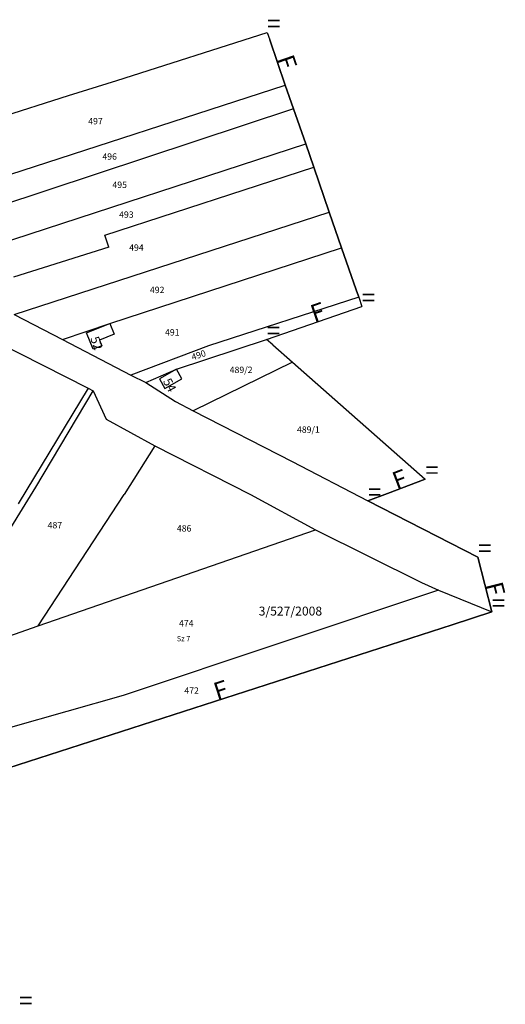
# Model space of a CAD drawing. Extents: x 881991 to 886930, y 295571 to 298296.
# Drawn here: x 885161 to 885434, y 296704 to 297257 of the extents above; entities that cross this region are included whole.
import ezdxf

# ---------------------------------------------------------------- set-up
doc = ezdxf.new("R2010")
doc.units = 0
for name, pattern in [('0_16_-_Folyamatos', [0]), ('0_18_-_Folyamatos_', [0]), ('0_18_-_Pontsor', [0]), ('0_18_-_Szagatott__3-1_', [0]), ('0_18_-_Szagatott__4-1_', [0])]:
    doc.linetypes.add(name, pattern=pattern)
for name, color, linetype in [('ITR-10-FRL_HATAR', 10, '0_18_-_Folyamatos_'), ('ITR-11-HRSZ', 11, '0_16_-_Folyamatos'), ('ITR-15-MIN_OSZT', 15, '0_18_-_Szagatott__3-1_'), ('ITR-30-LAKOEPULET', 30, '0_18_-_Folyamatos_'), ('ITR-35-HAZSZAM', 35, '0_16_-_Folyamatos'), ('ITR-7-FEKVESHATAR', 7, '0_18_-_Folyamatos_'), ('SZA_ALR', 16, '0_18_-_Pontsor'), ('ZARADEK_ISZ', 26, '0_16_-_Folyamatos')]:
    doc.layers.add(name, color=color, linetype=linetype)
doc.styles.add('Helyrajzi_szm-Bt', font='Arial CE', dxfattribs={"width": 2, "height": 4})
doc.styles.add('Hzszm-Bt', font='Arial CE', dxfattribs={"height": 3})
doc.styles.add('ItrW_DAT1_M2', font='ItrW_DAT1_M2', dxfattribs={"height": 5})
doc.styles.add('Minsgi_osztly', font='Arial CE', dxfattribs={"height": 3})
doc.styles.add('Zradkols_iktatszma', font='Arial CE', dxfattribs={"width": 2, "height": 5})

# ---------------------------------------------------------------- blocks, each defined once
blk = doc.blocks.new('B10')
at = {"layer": 'ITR-7-FEKVESHATAR', "color": 1, "linetype": 'Continuous', "style": 'ItrW_DAT1_M2'}
blk.add_text('F', height=5, dxfattribs=at).set_placement((0, 0))
blk = doc.blocks.new('B92')
at = {"layer": 'ITR-10-FRL_HATAR', "color": 1, "linetype": 'Continuous', "style": 'ItrW_DAT1_M2'}
blk.add_text('=', height=5, dxfattribs=at).set_placement((0, 0))

msp = doc.modelspace()

# ---------------------------------------------------------------- linework, layer by layer
at = {"layer": 'ITR-10-FRL_HATAR', "color": 10, "linetype": '0_18_-_Folyamatos_'}
for p, q in [((885216, 297223.12), (885300.38, 297250.09)), ((885300.38, 297250.09), (885301.85, 297245.83)), ((885301.85, 297245.83), (885310.62, 297220.49)), ((885091.39, 297149.38), (885310.62, 297220.49)), ((885188.7, 297214.56), (885216, 297223.12)), ((885310.62, 297220.49), (885315.25, 297207.1)), ((885144.08, 297200.37), (885188.7, 297214.56)), ((885315.25, 297207.1), (885079.95, 297129.31)), ((885315.25, 297207.1), (885322.06, 297187.39)), ((885105.96, 297116.89), (885322.06, 297187.39)), ((885322.06, 297187.39), (885326.57, 297174.37)), ((885209.22, 297136.18), (885326.57, 297174.37)), ((885326.57, 297174.37), (885335.3, 297149.11)), ((885158.19, 297091.52), (885335.3, 297149.11)), ((885335.3, 297149.11), (885342.25, 297129.01)), ((885211.5, 297129.39), (885209.22, 297136.18)), ((885211.5, 297129.39), (885157.81, 297112.44)), ((885342.25, 297129.01), (885350.43, 297105.36)), ((885350.43, 297105.36), (885351.69, 297101.72)), ((885351.84, 297101.3), (885267.4, 297073.93)), ((885351.69, 297101.72), (885351.84, 297101.3)), ((885351.84, 297101.3), (885353.65, 297096.06)), ((885300.13, 297077.51), (885353.65, 297096.06)), ((885158.19, 297091.52), (885185.38, 297077.48)), ((885147.38, 297076.56), (885199.9, 297050.17)), ((885185.38, 297077.48), (885223.75, 297057.43)), ((885249.46, 297060.79), (885300.13, 297077.51)), ((885303.65, 297074.41), (885300.13, 297077.51)), ((885267.4, 297073.93), (885223.75, 297057.43)), ((885303.65, 297074.41), (885314.62, 297064.75)), ((885314.62, 297064.75), (885258.91, 297037.38)), ((885314.62, 297064.75), (885389.25, 296999)), ((885232.25, 297053.32), (885249.46, 297060.79)), ((885223.75, 297057.43), (885232.25, 297053.32)), ((885199.9, 297050.17), (885202.71, 297048.58)), ((885202.71, 297048.58), (885210.02, 297032.58)), ((885232.25, 297053.32), (885248.89, 297042.68)), ((885248.89, 297042.68), (885258.91, 297037.38)), ((885258.91, 297037.38), (885314.37, 297008.92)), ((885210.02, 297032.58), (885237.29, 297017.67)), ((885237.29, 297017.67), (885291.01, 296990.34)), ((885314.37, 297008.92), (885357.03, 296986.68)), ((885389.25, 296999), (885367.98, 296990.87)), ((885291.01, 296990.34), (885327.53, 296970.36)), ((885367.98, 296990.87), (885357.03, 296986.68)), ((885357.03, 296986.68), (885418.86, 296955.14)), ((885171.74, 296916.43), (885327.53, 296970.36)), ((885327.53, 296970.36), (885387.07, 296940.77)), ((885418.86, 296955.14), (885426.7, 296924.27)), ((885387.07, 296940.77), (885396.7, 296936.53)), ((885396.7, 296936.53), (885219.43, 296877.31)), ((885396.7, 296936.53), (885426.7, 296924.27)), ((885426.7, 296924.27), (885404.4, 296917.07)), ((885404.4, 296917.07), (885130.31, 296828.58)), ((885136.65, 296904.28), (885171.74, 296916.43)), ((885219.43, 296877.31), (885156.22, 296859.39))]:
    msp.add_line(p, q, dxfattribs=at)
at = {"layer": 'ITR-10-FRL_HATAR', "color": 82, "linetype": '0_18_-_Szagatott__4-1_'}
for p, q in [((885212.04, 297086.39), (885342.25, 297129.01)), ((885185.38, 297077.48), (885212.04, 297086.39)), ((885199.9, 297050.17), (885160.56, 296985)), ((885237.29, 297017.67), (885220.02, 296990.3)), ((885171.74, 296916.43), (885220.02, 296990.3))]:
    msp.add_line(p, q, dxfattribs=at)
at = {"layer": 'ITR-30-LAKOEPULET', "color": 30, "linetype": '0_18_-_Folyamatos_'}
for p, q in [((885198.91, 297081.2), (885212.04, 297086.39)), ((885202.57, 297071.94), (885198.91, 297081.2)), ((885212.04, 297086.39), (885214.41, 297080.38)), ((885214.41, 297080.38), (885206.18, 297077.13)), ((885206.18, 297077.13), (885207.47, 297073.88)), ((885207.47, 297073.88), (885202.57, 297071.94)), ((885249.46, 297060.79), (885239.86, 297055.32)), ((885252.53, 297055.4), (885249.46, 297060.79)), ((885239.86, 297055.32), (885242.93, 297049.93)), ((885242.93, 297049.93), (885252.53, 297055.4))]:
    msp.add_line(p, q, dxfattribs=at)
at = {"layer": 'ITR-7-FEKVESHATAR', "color": 7, "linetype": '0_18_-_Folyamatos_'}
for p, q in [((885216, 297223.12), (885300.38, 297250.09)), ((885300.38, 297250.09), (885301.85, 297245.83)), ((885310.62, 297220.49), (885301.85, 297245.83)), ((885188.7, 297214.56), (885216, 297223.12)), ((885315.25, 297207.1), (885310.62, 297220.49)), ((885144.08, 297200.37), (885188.7, 297214.56)), ((885322.06, 297187.39), (885315.25, 297207.1)), ((885326.57, 297174.37), (885322.06, 297187.39)), ((885335.3, 297149.11), (885326.57, 297174.37)), ((885342.25, 297129.01), (885335.3, 297149.11)), ((885350.43, 297105.36), (885342.25, 297129.01)), ((885351.69, 297101.72), (885350.43, 297105.36)), ((885351.69, 297101.72), (885351.84, 297101.3)), ((885351.84, 297101.3), (885353.65, 297096.06)), ((885300.13, 297077.51), (885353.65, 297096.06)), ((885303.65, 297074.41), (885300.13, 297077.51)), ((885303.65, 297074.41), (885314.62, 297064.75)), ((885314.62, 297064.75), (885389.25, 296999)), ((885367.98, 296990.87), (885389.25, 296999)), ((885357.03, 296986.68), (885367.98, 296990.87)), ((885418.86, 296955.14), (885357.03, 296986.68)), ((885426.7, 296924.27), (885418.86, 296955.14)), ((885404.4, 296917.07), (885426.7, 296924.27)), ((885130.31, 296828.58), (885404.4, 296917.07))]:
    msp.add_line(p, q, dxfattribs=at)
at = {"layer": 'SZA_ALR', "color": 16, "linetype": '0_18_-_Pontsor'}
for p, q in [((885170.46, 296994.52), (885202.71, 297048.58)), ((885122.71, 296917.33), (885170.46, 296994.52))]:
    msp.add_line(p, q, dxfattribs=at)

# ---------------------------------------------------------------- block references
at = {"layer": 'ITR-7-FEKVESHATAR', "color": 0, "linetype": 'CONTINUOUS', "xscale": 2, "yscale": 2}
for p in [(885300.38, 297250.09), (885353.65, 297096.06), (885300.13, 297077.51), (885389.25, 296999), (885357.03, 296986.68), (885418.86, 296955.14), (885426.7, 296924.27), (885161.09, 296700.79)]:
    msp.add_blockref('B92', p, dxfattribs=at)
for p, rotation in [((885305.5, 297235.29), 289.1), ((885326.89, 297086.78), 19.1), ((885373.14, 296992.84), 20.9), ((885422.78, 296939.7), 284.3), ((885272.3, 296874.42), 17.9)]:
    msp.add_blockref('B10', p, dxfattribs=dict(at, rotation=rotation))

# ---------------------------------------------------------------- texts
at = {"layer": 'ITR-11-HRSZ', "color": 11, "linetype": 'Continuous', "style": 'Helyrajzi_szm-Bt', "oblique": 15}
for s, p in [('497', (885199.85, 297198.38)), ('496', (885207.8, 297178.47)), ('495', (885213.45, 297162.62)), ('493', (885217.2, 297145.85)), ('494', (885222.84, 297127.31)), ('492', (885234.51, 297103.51)), ('491', (885243, 297079.68)), ('489/2', (885279.35, 297058.58)), ('489/1', (885317.15, 297024.98)), ('487', (885177.05, 296971.28)), ('486', (885249.65, 296969.48)), ('474', (885250.85, 296916.08)), ('472', (885253.85, 296878.28))]:
    msp.add_text(s, height=3.6, dxfattribs=at).set_placement(p)
msp.add_text('490', height=3.6, rotation=18.1, dxfattribs=at).set_placement((885258.55, 297065.71))
at = {"layer": 'ITR-15-MIN_OSZT', "color": 15, "linetype": 'Continuous', "style": 'Minsgi_osztly', "oblique": 15}
msp.add_text('Sz 7', height=3, dxfattribs=at).set_placement((885249.65, 296907.77))
at = {"layer": 'ITR-35-HAZSZAM', "color": 35, "linetype": 'Continuous', "style": 'Hzszm-Bt'}
for s, rotation, p in [('52', 290.7, (885200.92, 297078.04)), ('54', 297.3, (885241.68, 297054.05))]:
    msp.add_text(s, height=5, rotation=rotation, dxfattribs=at).set_placement(p)
at = {"layer": 'ZARADEK_ISZ', "color": 26, "linetype": 'Continuous', "style": 'Zradkols_iktatszma'}
msp.add_text('3/527/2008', height=5, dxfattribs=at).set_placement((885295.65, 296922.28))

doc.saveas('drawing.dxf')
